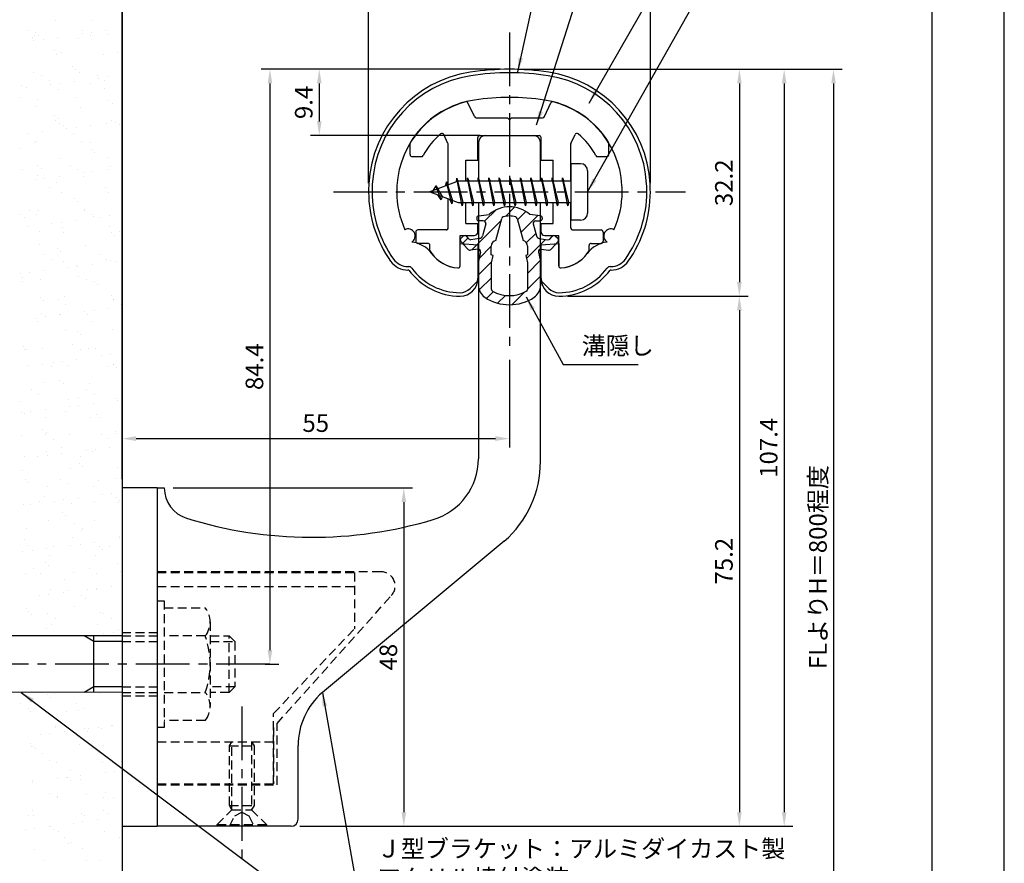
# Model space of a CAD drawing. Extents: x 0 to 210, y 0 to 297.
# Drawn here: x 70 to 210, y 114 to 234 of the extents above; entities that cross this region are included whole.
import ezdxf

# ---------------------------------------------------------------- set-up
doc = ezdxf.new("R2010")
doc.units = 0
doc.header["$LTSCALE"] = 0.4
doc.linetypes.add('CENTER2', pattern=[28.575, 19.05, -3.175, 3.175, -3.175])
doc.linetypes.add('HIDDEN2', pattern=[4.7625, 3.175, -1.5875])
doc.layers.get('0').update_dxf_attribs({"linetype": 'CONTINUOUS'})
doc.layers.get('DEFPOINTS').update_dxf_attribs({"linetype": 'CONTINUOUS'})
for name, color, linetype in [('BIS', 7, 'CONTINUOUS'), ('CENTER', 6, 'CENTER2'), ('DIMS', 1, 'CONTINUOUS'), ('GENKYO', 3, 'CONTINUOUS'), ('HATCH', 9, 'CONTINUOUS'), ('HIDDEN', 9, 'HIDDEN2'), ('MIZOKAKUSHI', 3, 'CONTINUOUS'), ('MODEL', 7, 'CONTINUOUS'), ('SHINZAI', 7, 'CONTINUOUS'), ('TITLE', 7, 'CONTINUOUS'), ('ZYUSHI', 7, 'CONTINUOUS')]:
    doc.layers.add(name, color=color, linetype=linetype)
doc.styles.add('DIMS', font='romans.shx', dxfattribs={"width": 0.75, "bigfont": 'bigfont.shx'})
doc.styles.get("Standard").update_dxf_attribs({"font": 'romans.shx', "bigfont": 'bigfont.shx'})
doc.dimstyles.new('DIMS', dxfattribs={"dimscale": 0, "dimtxt": 2.5, "dimasz": 2, "dimexe": 1.25, "dimexo": 1.25, "dimtad": 1, "dimtxsty": 'DIMS', "dimcen": 0, "dimclrt": 7, "dimazin": 3, "dimtfac": 1, "dimtmove": 0, "dimatfit": 3})
doc.dimstyles.new('DIMS2', dxfattribs={"dimscale": 2, "dimtxt": 2.5, "dimasz": 2, "dimexe": 1, "dimexo": 1, "dimtad": 1, "dimtxsty": 'DIMS', "dimcen": 0, "dimclrt": 7, "dimazin": 3, "dimtfac": 1, "dimtix": 1, "dimtmove": 0, "dimatfit": 3})

# ---------------------------------------------------------------- blocks, each defined once
blk = doc.blocks.new('*D5')
at = {"layer": 'DEFPOINTS', "color": 0}
for p in [(159.75, 238.97), (119.75, 209.38), (159.75, 209.38)]:
    blk.add_point(p, dxfattribs=at)
at = {"layer": 'DIMS', "color": 0}
for p, q in [((119.75, 210.62), (119.75, 240.22)), ((159.75, 210.62), (159.75, 240.22)), ((121.75, 238.97), (157.75, 238.97))]:
    blk.add_line(p, q, dxfattribs=at)
for points in [[(121.75, 239.31), (121.75, 238.64), (119.75, 238.97)], [(157.75, 239.31), (157.75, 238.64), (159.75, 238.97)]]:
    blk.add_solid(points, dxfattribs=at)
at = {"layer": 'DIMS', "color": 7, "insert": (139.75, 240.85), "char_height": 2.5, "attachment_point": 5, "style": 'DIMS'}
blk.add_mtext('40', dxfattribs=at)
blk = doc.blocks.new('*D6')
at = {"layer": 'DEFPOINTS', "color": 0}
for p in [(159.75, 245.97), (159.75, 209.38), (84.75, 167.37)]:
    blk.add_point(p, dxfattribs=at)
at = {"layer": 'DIMS', "color": 0}
for p, q in [((84.75, 168.62), (84.75, 247.22)), ((159.75, 210.62), (159.75, 247.22)), ((86.75, 245.97), (157.75, 245.97))]:
    blk.add_line(p, q, dxfattribs=at)
for points in [[(86.75, 246.31), (86.75, 245.64), (84.75, 245.97)], [(157.75, 246.31), (157.75, 245.64), (159.75, 245.97)]]:
    blk.add_solid(points, dxfattribs=at)
at = {"layer": 'DIMS', "color": 7, "insert": (122.25, 247.85), "char_height": 2.5, "attachment_point": 5, "style": 'DIMS'}
blk.add_mtext('75', dxfattribs=at)
blk = doc.blocks.new('*D7')
at = {"layer": 'DEFPOINTS', "color": 0}
for p in [(139.75, 226.77), (84.75, 87.5), (185.75, 87.5)]:
    blk.add_point(p, dxfattribs=at)
at = {"layer": 'DIMS', "color": 0}
for p, q in [((141, 226.77), (187, 226.77)), ((185.75, 224.77), (185.75, 87.5))]:
    blk.add_line(p, q, dxfattribs=at)
blk.add_solid([(185.42, 224.77), (186.08, 224.77), (185.75, 226.77)], dxfattribs=at)
at = {"layer": 'DIMS', "color": 7, "insert": (183.87, 156.14), "char_height": 2.5, "attachment_point": 5, "rotation": 90, "style": 'DIMS'}
blk.add_mtext('FLよりH＝800程度', dxfattribs=at)
blk = doc.blocks.new('_NONE')
at = {"color": 0, "linetype": 'BYBLOCK'}
blk.add_circle((0, 0), 0.25, dxfattribs=at)
blk = doc.blocks.new('*D8')
at = {"layer": 'DEFPOINTS', "color": 0}
for p in [(139.75, 186.78), (139.75, 174.37), (84.75, 167.37)]:
    blk.add_point(p, dxfattribs=at)
at = {"layer": 'DIMS', "color": 0}
for p, q in [((139.75, 185.53), (139.75, 173.12)), ((84.75, 168.62), (84.75, 175.62)), ((86.75, 174.37), (137.75, 174.37))]:
    blk.add_line(p, q, dxfattribs=at)
for points in [[(86.75, 174.71), (86.75, 174.04), (84.75, 174.37)], [(137.75, 174.71), (137.75, 174.04), (139.75, 174.37)]]:
    blk.add_solid(points, dxfattribs=at)
at = {"layer": 'DIMS', "color": 7, "insert": (112.25, 176.25), "char_height": 2.5, "attachment_point": 5, "style": 'DIMS'}
blk.add_mtext('55', dxfattribs=at)
blk = doc.blocks.new('*D9')
at = {"layer": 'DEFPOINTS', "color": 0}
for p in [(139.75, 226.77), (112.75, 217.38), (136.85, 217.38)]:
    blk.add_point(p, dxfattribs=at)
at = {"layer": 'DIMS', "color": 0}
for p, q in [((138.5, 226.77), (111.5, 226.77)), ((112.75, 224.77), (112.75, 219.38)), ((135.6, 217.38), (111.5, 217.38))]:
    blk.add_line(p, q, dxfattribs=at)
for points in [[(112.42, 224.77), (113.08, 224.77), (112.75, 226.77)], [(112.42, 219.38), (113.08, 219.38), (112.75, 217.38)]]:
    blk.add_solid(points, dxfattribs=at)
at = {"layer": 'DIMS', "color": 7, "insert": (110.87, 222.07), "char_height": 2.5, "attachment_point": 5, "rotation": 90, "style": 'DIMS'}
blk.add_mtext('9.4', dxfattribs=at)
blk = doc.blocks.new('*D10')
at = {"layer": 'DEFPOINTS', "color": 0}
for p in [(139.75, 226.77), (103.8, 142.38), (105.75, 142.38)]:
    blk.add_point(p, dxfattribs=at)
at = {"layer": 'DIMS', "color": 0}
for p, q in [((138.5, 226.77), (104.5, 226.77)), ((105.75, 224.77), (105.75, 144.38)), ((105.05, 142.38), (107, 142.38))]:
    blk.add_line(p, q, dxfattribs=at)
for points in [[(105.42, 224.77), (106.08, 224.77), (105.75, 226.77)], [(105.42, 144.38), (106.08, 144.38), (105.75, 142.38)]]:
    blk.add_solid(points, dxfattribs=at)
at = {"layer": 'DIMS', "color": 7, "insert": (103.87, 184.57), "char_height": 2.5, "attachment_point": 5, "rotation": 90, "style": 'DIMS'}
blk.add_mtext('84.4', dxfattribs=at)
blk = doc.blocks.new('*D11')
at = {"layer": 'DEFPOINTS', "color": 0}
for p in [(139.75, 226.77), (108.75, 119.37), (178.75, 119.37)]:
    blk.add_point(p, dxfattribs=at)
at = {"layer": 'DIMS', "color": 0}
for p, q in [((141, 226.77), (180, 226.77)), ((178.75, 224.77), (178.75, 121.37)), ((110, 119.37), (180, 119.37))]:
    blk.add_line(p, q, dxfattribs=at)
for points in [[(178.42, 224.77), (179.08, 224.77), (178.75, 226.77)], [(178.42, 121.37), (179.08, 121.37), (178.75, 119.37)]]:
    blk.add_solid(points, dxfattribs=at)
at = {"layer": 'DIMS', "color": 7, "insert": (176.87, 173.07), "char_height": 2.5, "attachment_point": 5, "rotation": 90, "style": 'DIMS'}
blk.add_mtext('107.4', dxfattribs=at)
blk = doc.blocks.new('*D12')
at = {"layer": 'DEFPOINTS', "color": 0}
for p in [(119.75, 238.97), (119.75, 209.38), (84.75, 167.37)]:
    blk.add_point(p, dxfattribs=at)
at = {"layer": 'DIMS', "color": 0}
for p, q in [((84.75, 168.62), (84.75, 240.22)), ((119.75, 210.62), (119.75, 240.22)), ((86.75, 238.97), (117.75, 238.97))]:
    blk.add_line(p, q, dxfattribs=at)
for points in [[(86.75, 239.31), (86.75, 238.64), (84.75, 238.97)], [(117.75, 239.31), (117.75, 238.64), (119.75, 238.97)]]:
    blk.add_solid(points, dxfattribs=at)
at = {"layer": 'DIMS', "color": 7, "insert": (102.25, 240.85), "char_height": 2.5, "attachment_point": 5, "style": 'DIMS'}
blk.add_mtext('35', dxfattribs=at)
blk = doc.blocks.new('*X1')
at = {"color": 0}
for p, q in [((55.35, 221.12), (55.35, 221.12)), ((60.56, 221.11), (60.56, 221.11)), ((51.27, 219.64), (51.27, 219.64)), ((59.18, 219.65), (59.18, 219.65)), ((62.46, 219.6), (62.46, 219.6)), ((52.08, 218.61), (52.08, 218.61)), ((52.23, 218.26), (52.23, 218.26)), ((52.34, 218.96), (52.34, 218.96)), ((52.46, 219.31), (52.46, 219.31)), ((52.93, 218.88), (52.93, 218.88)), ((53.56, 218.43), (53.56, 218.43)), ((55.62, 218.7), (55.62, 218.7)), ((58.57, 218.58), (58.57, 218.58)), ((59.07, 219.16), (59.07, 219.16)), ((60.25, 218.97), (60.25, 218.97)), ((60.39, 219.33), (60.39, 219.33)), ((62.77, 219.09), (62.77, 219.09)), ((55.14, 216.86), (55.14, 216.86)), ((55.51, 216.23), (55.51, 216.23)), ((56.2, 216.5), (56.2, 216.5)), ((62.16, 216.31), (62.16, 216.31)), ((64.11, 216.51), (64.11, 216.51)), ((57.66, 214.54), (57.66, 214.54)), ((58.13, 214.11), (58.13, 214.11)), ((52.24, 213.71), (52.24, 213.71)), ((53.32, 213.28), (53.32, 213.28)), ((54.39, 212.6), (54.39, 212.6)), ((58.73, 213.68), (58.73, 213.68)), ((61.23, 213.29), (61.23, 213.29)), ((61.41, 212.89), (61.41, 212.89)), ((62.3, 212.61), (62.3, 212.61)), ((62.74, 213.06), (62.74, 213.06)), ((50.5, 211.88), (50.5, 211.88)), ((51.13, 211.53), (51.13, 211.53)), ((54.58, 211.99), (54.58, 211.99)), ((55.67, 211.33), (55.67, 211.33)), ((55.9, 212.16), (55.9, 212.16)), ((57.96, 212.43), (57.96, 212.43)), ((60.34, 212.09), (60.34, 212.09)), ((62.32, 211.42), (62.32, 211.42)), ((50.34, 210.13), (50.34, 210.13)), ((52.71, 209.86), (52.71, 209.86)), ((58.25, 210.14), (58.25, 210.14)), ((62.87, 209.77), (62.87, 209.77)), ((52.4, 208.82), (52.4, 208.82)), ((58.89, 208.79), (58.89, 208.79)), ((63.34, 209.34), (63.34, 209.34)), ((55.23, 207.54), (55.23, 207.54)), ((55.37, 206.92), (55.37, 206.92)), ((55.7, 207.11), (55.7, 207.11)), ((63.28, 206.93), (63.28, 206.93)), ((55.83, 206.44), (55.83, 206.44)), ((56.44, 206.24), (56.44, 206.24)), ((56.92, 205.72), (56.92, 205.72)), ((58.24, 205.89), (58.24, 205.89)), ((60.31, 206.16), (60.31, 206.16)), ((62.48, 206.52), (62.48, 206.52)), ((63.76, 206.62), (63.76, 206.62)), ((64.35, 206.25), (64.35, 206.25)), ((51.4, 204.99), (51.4, 204.99)), ((53.47, 205.26), (53.47, 205.26)), ((57.91, 205.09), (57.91, 205.09)), ((50.28, 202.86), (50.28, 202.86)), ((52.39, 203.76), (52.39, 203.76)), ((52.56, 203.92), (52.56, 203.92)), ((59.05, 203.89), (59.05, 203.89)), ((60.3, 203.78), (60.3, 203.78)), ((60.44, 202.77), (60.44, 202.77)), ((55.99, 201.54), (55.99, 201.54)), ((60.91, 202.34), (60.91, 202.34)), ((62.64, 201.63), (62.64, 201.63)), ((52.81, 200.54), (52.81, 200.54)), ((53.27, 200.11), (53.27, 200.11)), ((57.42, 200.56), (57.42, 200.56)), ((62.65, 199.9), (62.65, 199.9)), ((63.12, 200.32), (63.12, 200.32)), ((50.59, 199.86), (50.59, 199.86)), ((52.42, 198.55), (52.42, 198.55)), ((52.72, 199.03), (52.72, 199.03)), ((53.74, 198.72), (53.74, 198.72)), ((55.81, 199), (55.81, 199)), ((58.49, 199.88), (58.49, 199.88)), ((59.21, 199), (59.21, 199)), ((59.26, 199.45), (59.26, 199.45)), ((60.58, 199.62), (60.58, 199.62)), ((54.44, 197.4), (54.44, 197.4)), ((55.48, 198.09), (55.48, 198.09)), ((62.35, 197.42), (62.35, 197.42)), ((56.15, 196.65), (56.15, 196.65)), ((58.01, 195.77), (58.01, 195.77)), ((62.8, 196.73), (62.8, 196.73)), ((58.48, 195.34), (58.48, 195.34)), ((50.38, 193.54), (50.38, 193.54)), ((50.84, 193.11), (50.84, 193.11)), ((51.57, 194.18), (51.57, 194.18)), ((52.64, 193.5), (52.64, 193.5)), ((52.88, 194.14), (52.88, 194.14)), ((59.37, 194.11), (59.37, 194.11)), ((59.48, 194.2), (59.48, 194.2)), ((60.55, 193.51), (60.55, 193.51)), ((60.69, 193.32), (60.69, 193.32)), ((61.6, 193.18), (61.6, 193.18)), ((62.92, 193.36), (62.92, 193.36)), ((51.31, 191.83), (51.31, 191.83)), ((54.76, 192.28), (54.76, 192.28)), ((56.09, 192.46), (56.09, 192.46)), ((56.31, 191.75), (56.31, 191.75)), ((58.15, 192.73), (58.15, 192.73)), ((62.96, 191.84), (62.96, 191.84)), ((53.05, 191.09), (53.05, 191.09)), ((56.49, 191.04), (56.49, 191.04)), ((63.22, 191), (63.22, 191)), ((63.69, 190.57), (63.69, 190.57)), ((64.4, 191.06), (64.4, 191.06)), ((53.04, 189.24), (53.04, 189.24)), ((55.58, 188.77), (55.58, 188.77)), ((59.53, 189.21), (59.53, 189.21)), ((53.62, 187.82), (53.62, 187.82)), ((56.05, 188.34), (56.05, 188.34)), ((61.53, 187.84), (61.53, 187.84)), ((54.69, 187.14), (54.69, 187.14)), ((56.47, 186.86), (56.47, 186.86)), ((57.11, 186.01), (57.11, 186.01)), ((58.26, 186.32), (58.26, 186.32)), ((58.43, 186.19), (58.43, 186.19)), ((60.49, 186.46), (60.49, 186.46)), ((62.6, 187.15), (62.6, 187.15)), ((63.12, 186.95), (63.12, 186.95)), ((63.94, 186.91), (63.94, 186.91)), ((50.27, 185.11), (50.27, 185.11)), ((50.63, 184.67), (50.63, 184.67)), ((51.59, 185.29), (51.59, 185.29)), ((53.66, 185.56), (53.66, 185.56)), ((58.54, 184.68), (58.54, 184.68)), ((50.62, 184.09), (50.62, 184.09)), ((53.2, 184.35), (53.2, 184.35)), ((59.69, 184.32), (59.69, 184.32)), ((60.79, 184), (60.79, 184)), ((61.26, 183.57), (61.26, 183.57)), ((53.15, 181.77), (53.15, 181.77)), ((56.63, 181.97), (56.63, 181.97)), ((63.28, 182.05), (63.28, 182.05)), ((53.62, 181.34), (53.62, 181.34)), ((55.67, 181.46), (55.67, 181.46)), ((56.74, 180.78), (56.74, 180.78)), ((63.47, 181.55), (63.47, 181.55)), ((63.58, 181.48), (63.58, 181.48)), ((64.65, 180.79), (64.65, 180.79)), ((53.36, 179.45), (53.36, 179.45)), ((53.93, 179.02), (53.93, 179.02)), ((55.83, 179.32), (55.83, 179.32)), ((56, 179.29), (56, 179.29)), ((59.45, 179.75), (59.45, 179.75)), ((59.85, 179.42), (59.85, 179.42)), ((60.77, 179.92), (60.77, 179.92)), ((62.84, 180.19), (62.84, 180.19)), ((52.61, 178.85), (52.61, 178.85)), ((52.69, 178.31), (52.69, 178.31)), ((60.6, 178.32), (60.6, 178.32)), ((56.79, 177.07), (56.79, 177.07)), ((58.36, 177), (58.36, 177)), ((58.83, 176.57), (58.83, 176.57)), ((63.44, 177.16), (63.44, 177.16)), ((50.72, 174.77), (50.72, 174.77)), ((57.72, 175.1), (57.72, 175.1)), ((50.88, 174.4), (50.88, 174.4)), ((51.19, 174.34), (51.19, 174.34)), ((53.52, 174.56), (53.52, 174.56)), ((58.79, 174.42), (58.79, 174.42)), ((60.01, 174.53), (60.01, 174.53)), ((61.04, 174.55), (61.04, 174.55)), ((61.79, 173.48), (61.79, 173.48)), ((63.11, 173.65), (63.11, 173.65)), ((51.5, 172.12), (51.5, 172.12)), ((53.4, 172.32), (53.4, 172.32)), ((54.74, 171.95), (54.74, 171.95)), ((54.95, 172.58), (54.95, 172.58)), ((56.28, 172.75), (56.28, 172.75)), ((56.95, 172.18), (56.95, 172.18)), ((58.34, 173.02), (58.34, 173.02)), ((62.65, 171.96), (62.65, 171.96)), ((63.56, 172.23), (63.56, 172.23)), ((63.6, 172.26), (63.6, 172.26)), ((64.03, 171.8), (64.03, 171.8)), ((53.68, 169.67), (53.68, 169.67)), ((55.93, 170), (55.93, 170)), ((56.4, 169.57), (56.4, 169.57)), ((60.17, 169.63), (60.17, 169.63)), ((51.86, 168.73), (51.86, 168.73)), ((52.93, 168.04), (52.93, 168.04)), ((59.77, 168.74), (59.77, 168.74)), ((60.84, 168.06), (60.84, 168.06)), ((50.25, 167.04), (50.25, 167.04)), ((57.11, 167.28), (57.11, 167.28)), ((58.61, 167.55), (58.61, 167.55)), ((58.62, 166.48), (58.62, 166.48)), ((60.68, 166.76), (60.68, 166.76)), ((63.76, 167.37), (63.76, 167.37)), ((64.13, 167.21), (64.13, 167.21)), ((50.46, 165.41), (50.46, 165.41)), ((50.97, 165.32), (50.97, 165.32)), ((51.78, 165.58), (51.78, 165.58)), ((53.84, 165.86), (53.84, 165.86)), ((56.79, 165.59), (56.79, 165.59)), ((57.29, 166.31), (57.29, 166.31)), ((61.14, 165.23), (61.14, 165.23)), ((64.7, 165.6), (64.7, 165.6)), ((53.84, 164.77), (53.84, 164.77)), ((60.33, 164.74), (60.33, 164.74)), ((61.6, 164.8), (61.6, 164.8)), ((53.5, 163), (53.5, 163)), ((53.91, 162.37), (53.91, 162.37)), ((53.97, 162.57), (53.97, 162.57)), ((57.27, 162.39), (57.27, 162.39)), ((61.82, 162.38), (61.82, 162.38)), ((63.81, 162.78), (63.81, 162.78)), ((63.92, 162.47), (63.92, 162.47)), ((50.41, 162.14), (50.41, 162.14)), ((54.98, 161.68), (54.98, 161.68)), ((62.89, 161.7), (62.89, 161.7)), ((54, 159.88), (54, 159.88)), ((56.18, 160.55), (56.18, 160.55)), ((56.19, 159.59), (56.19, 159.59)), ((59.64, 160.04), (59.64, 160.04)), ((60.49, 159.85), (60.49, 159.85)), ((60.96, 160.22), (60.96, 160.22)), ((63.02, 160.49), (63.02, 160.49)), ((50.93, 159.21), (50.93, 159.21)), ((52.8, 159.14), (52.8, 159.14)), ((54.12, 159.32), (54.12, 159.32)), ((58.71, 158.23), (58.71, 158.23)), ((58.84, 159.23), (58.84, 159.23)), ((50.57, 157.25), (50.57, 157.25)), ((57.43, 157.5), (57.43, 157.5)), ((59.17, 157.8), (59.17, 157.8)), ((64.08, 157.58), (64.08, 157.58)), ((51.07, 156), (51.07, 156)), ((51.54, 155.57), (51.54, 155.57)), ((55.96, 156.01), (55.96, 156.01)), ((57.03, 155.32), (57.03, 155.32)), ((61.38, 155.78), (61.38, 155.78)), ((63.87, 156.02), (63.87, 156.02)), ((54.16, 154.98), (54.16, 154.98)), ((60.65, 154.95), (60.65, 154.95)), ((61.98, 153.77), (61.98, 153.77)), ((63.3, 153.95), (63.3, 153.95)), ((51.69, 152.42), (51.69, 152.42)), ((52.98, 152.85), (52.98, 152.85)), ((53.75, 153.55), (53.75, 153.55)), ((55.14, 152.87), (55.14, 152.87)), ((56.46, 153.05), (56.46, 153.05)), ((57.59, 152.6), (57.59, 152.6)), ((58.53, 153.32), (58.53, 153.32)), ((60.89, 152.87), (60.89, 152.87)), ((63.91, 153.46), (63.91, 153.46)), ((64.24, 152.69), (64.24, 152.69)), ((64.38, 153.03), (64.38, 153.03)), ((50.73, 152.35), (50.73, 152.35)), ((56.28, 151.23), (56.28, 151.23)), ((54.32, 150.09), (54.32, 150.09)), ((56.74, 150.8), (56.74, 150.8)), ((58.02, 149.65), (58.02, 149.65)), ((60.81, 150.06), (60.81, 150.06)), ((51.18, 148.95), (51.18, 148.95)), ((58.95, 148.78), (58.95, 148.78)), ((59.09, 148.96), (59.09, 148.96)), ((50.89, 147.46), (50.89, 147.46)), ((57.75, 147.71), (57.75, 147.71)), ((58.81, 146.78), (58.81, 146.78)), ((60.87, 147.05), (60.87, 147.05)), ((64.32, 147.51), (64.32, 147.51)), ((64.4, 147.79), (64.4, 147.79)), ((50.65, 145.71), (50.65, 145.71)), ((51.32, 146.55), (51.32, 146.55)), ((51.97, 145.88), (51.97, 145.88)), ((54.03, 146.15), (54.03, 146.15)), ((55.03, 146.49), (55.03, 146.49)), ((57.48, 146.61), (57.48, 146.61)), ((61.48, 146.46), (61.48, 146.46)), ((61.95, 146.03), (61.95, 146.03)), ((62.94, 146.51), (62.94, 146.51)), ((53.85, 144.23), (53.85, 144.23)), ((54.48, 145.19), (54.48, 145.19)), ((60.97, 145.16), (60.97, 145.16)), ((64.16, 144.01), (64.16, 144.01)), ((52.16, 143.27), (52.16, 143.27)), ((53.23, 142.59), (53.23, 142.59)), ((54.31, 143.8), (54.31, 143.8)), ((57.91, 142.81), (57.91, 142.81)), ((60.07, 143.29), (60.07, 143.29)), ((61.14, 142.6), (61.14, 142.6)), ((64.56, 142.9), (64.56, 142.9)), ((51.05, 142.57), (51.05, 142.57)), ((56.52, 141.78), (56.52, 141.78)), ((54.64, 140.3), (54.64, 140.3)), ((56.38, 139.88), (56.38, 139.88)), ((57.08, 140.13), (57.08, 140.13)), ((59.83, 140.34), (59.83, 140.34)), ((61.13, 140.27), (61.13, 140.27)), ((61.15, 140.51), (61.15, 140.51)), ((63.21, 140.78), (63.21, 140.78)), ((52.99, 139.44), (52.99, 139.44)), ((54.31, 139.61), (54.31, 139.61)), ((59.05, 139.46), (59.05, 139.46)), ((59.52, 139.03), (59.52, 139.03)), ((51.21, 137.67), (51.21, 137.67)), ((51.42, 137.23), (51.42, 137.23)), ((58.07, 137.92), (58.07, 137.92)), ((61.73, 137.01), (61.73, 137.01)), ((64.72, 138), (64.72, 138)), ((51.89, 136.8), (51.89, 136.8)), ((54.21, 136.91), (54.21, 136.91)), ((55.28, 136.23), (55.28, 136.23)), ((62.12, 136.92), (62.12, 136.92)), ((63.19, 136.24), (63.19, 136.24)), ((54.09, 134.78), (54.09, 134.78)), ((54.8, 135.41), (54.8, 135.41)), ((61.29, 135.38), (61.29, 135.38)), ((63.49, 134.24), (63.49, 134.24)), ((64.26, 134.69), (64.26, 134.69)), ((64.73, 134.26), (64.73, 134.26)), ((51.22, 133.76), (51.22, 133.76)), ((59.13, 133.77), (59.13, 133.77)), ((62.17, 134.07), (62.17, 134.07)), ((54.19, 125.46), (54.19, 125.46)), ((54.66, 125.03), (54.66, 125.03)), ((55.12, 125.62), (55.12, 125.62)), ((61.61, 125.59), (61.61, 125.59)), ((64.51, 125.24), (64.51, 125.24)), ((50.4, 124.18), (50.4, 124.18)), ((51.47, 123.49), (51.47, 123.49)), ((56.87, 123.01), (56.87, 123.01)), ((58.31, 124.19), (58.31, 124.19)), ((58.55, 123.24), (58.55, 123.24)), ((59.38, 123.51), (59.38, 123.51)), ((51.69, 122.99), (51.69, 122.99)), ((55.28, 120.72), (55.28, 120.72)), ((55.33, 121.04), (55.33, 121.04)), ((59.4, 120.69), (59.4, 120.69)), ((59.87, 120.26), (59.87, 120.26)), ((60.01, 120.63), (60.01, 120.63)), ((61.34, 120.81), (61.34, 120.81)), ((61.77, 120.69), (61.77, 120.69)), ((63.24, 121.05), (63.24, 121.05)), ((63.4, 121.08), (63.4, 121.08)), ((53.18, 119.73), (53.18, 119.73)), ((54.5, 119.91), (54.5, 119.91)), ((56.56, 120.18), (56.56, 120.18)), ((51.76, 118.46), (51.76, 118.46)), ((51.85, 118.1), (51.85, 118.1)), ((52.23, 118.03), (52.23, 118.03)), ((52.45, 117.81), (52.45, 117.81)), ((58.71, 118.34), (58.71, 118.34)), ((60.36, 117.83), (60.36, 117.83)), ((62.08, 118.24), (62.08, 118.24)), ((53.52, 117.13), (53.52, 117.13)), ((61.43, 117.15), (61.43, 117.15)), ((54.44, 116.01), (54.44, 116.01)), ((55.44, 115.83), (55.44, 115.83)), ((57.38, 114.68), (57.38, 114.68)), ((61.93, 115.8), (61.93, 115.8)), ((64.61, 115.92), (64.61, 115.92)), ((55.52, 113.46), (55.52, 113.46)), ((56.84, 113.64), (56.84, 113.64)), ((56.97, 113.69), (56.97, 113.69)), ((57.44, 113.26), (57.44, 113.26)), ((58.87, 113.45), (58.87, 113.45)), ((58.91, 113.91), (58.91, 113.91)), ((62.36, 114.36), (62.36, 114.36)), ((63.68, 114.54), (63.68, 114.54)), ((52.01, 113.2), (52.01, 113.2)), ((52.07, 113.01), (52.07, 113.01)), ((54.5, 111.45), (54.5, 111.45)), ((55.57, 110.77), (55.57, 110.77)), ((55.6, 110.94), (55.6, 110.94)), ((59.65, 111.24), (59.65, 111.24)), ((62.09, 110.9), (62.09, 110.9)), ((62.41, 111.47), (62.41, 111.47)), ((63.48, 110.79), (63.48, 110.79)), ((51.52, 108.3), (51.52, 108.3)), ((52.01, 109.01), (52.01, 109.01)), ((52.17, 108.31), (52.17, 108.31)), ((59.03, 108.55), (59.03, 108.55)), ((59.43, 108.32), (59.43, 108.32)), ((61.25, 107.64), (61.25, 107.64)), ((62.18, 108.92), (62.18, 108.92)), ((62.64, 108.49), (62.64, 108.49)), ((64.7, 108.1), (64.7, 108.1)), ((51.02, 106.3), (51.02, 106.3)), ((52.35, 106.47), (52.35, 106.47)), ((54.41, 106.74), (54.41, 106.74)), ((54.54, 106.69), (54.54, 106.69)), ((55.01, 106.26), (55.01, 106.26)), ((57.86, 107.2), (57.86, 107.2)), ((59.18, 107.37), (59.18, 107.37)), ((55.76, 106.04), (55.76, 106.04)), ((56.55, 105.09), (56.55, 105.09)), ((62.25, 106.01), (62.25, 106.01)), ((64.46, 105.11), (64.46, 105.11)), ((57.22, 104.24), (57.22, 104.24)), ((57.63, 104.41), (57.63, 104.41)), ((59.19, 103.66), (59.19, 103.66)), ((52.33, 103.41), (52.33, 103.41)), ((53.57, 101.94), (53.57, 101.94)), ((59.75, 101.92), (59.75, 101.92)), ((61.48, 101.95), (61.48, 101.95))]:
    blk.add_line(p, q, dxfattribs=at)
blk = doc.blocks.new('*D4')
at = {"layer": 'DEFPOINTS', "color": 0}
for p in [(90.75, 167.37), (108.75, 119.37), (124.75, 119.37)]:
    blk.add_point(p, dxfattribs=at)
at = {"layer": 'DIMS', "color": 0}
for p, q in [((92, 167.37), (126, 167.37)), ((124.75, 165.37), (124.75, 121.37)), ((110, 119.37), (126, 119.37))]:
    blk.add_line(p, q, dxfattribs=at)
for points in [[(124.42, 165.37), (125.08, 165.37), (124.75, 167.37)], [(124.42, 121.37), (125.08, 121.37), (124.75, 119.37)]]:
    blk.add_solid(points, dxfattribs=at)
at = {"layer": 'DIMS', "color": 7, "insert": (122.88, 143.37), "char_height": 2.5, "attachment_point": 5, "rotation": 90, "style": 'DIMS'}
blk.add_mtext('48', dxfattribs=at)
blk = doc.blocks.new('*D2')
at = {"layer": 'DEFPOINTS', "color": 0}
for p in [(146.75, 194.58), (108.75, 119.37), (172.39, 119.37)]:
    blk.add_point(p, dxfattribs=at)
at = {"layer": 'DIMS', "color": 0}
for p, q in [((148, 194.58), (173.64, 194.58)), ((172.39, 192.58), (172.39, 121.37)), ((110, 119.37), (173.64, 119.37))]:
    blk.add_line(p, q, dxfattribs=at)
for points in [[(172.06, 192.58), (172.72, 192.58), (172.39, 194.58)], [(172.06, 121.37), (172.72, 121.37), (172.39, 119.37)]]:
    blk.add_solid(points, dxfattribs=at)
at = {"layer": 'DIMS', "color": 7, "insert": (170.52, 156.98), "char_height": 2.5, "attachment_point": 5, "rotation": 90, "style": 'DIMS'}
blk.add_mtext('75.2', dxfattribs=at)
blk = doc.blocks.new('*D3')
at = {"layer": 'DEFPOINTS', "color": 0}
for p in [(139.75, 226.77), (146.75, 194.58), (172.39, 194.58)]:
    blk.add_point(p, dxfattribs=at)
at = {"layer": 'DIMS', "color": 0}
for p, q in [((141, 226.77), (173.64, 226.77)), ((172.39, 224.77), (172.39, 196.58)), ((148, 194.58), (173.64, 194.58))]:
    blk.add_line(p, q, dxfattribs=at)
for points in [[(172.06, 224.77), (172.72, 224.77), (172.39, 226.77)], [(172.06, 196.58), (172.72, 196.58), (172.39, 194.58)]]:
    blk.add_solid(points, dxfattribs=at)
at = {"layer": 'DIMS', "color": 7, "insert": (170.52, 210.67), "char_height": 2.5, "attachment_point": 5, "rotation": 90, "style": 'DIMS'}
blk.add_mtext('32.2', dxfattribs=at)

msp = doc.modelspace()

# ---------------------------------------------------------------- hatches: boundary and pattern name
at = {"layer": 'HATCH'}
h = msp.add_hatch(dxfattribs=at)
h.set_pattern_fill('ANSI31', color=256, scale=0.5, style=0)
h.set_pattern_definition([(45, (49.8264, 80.6435), (-1.122532, 1.122532), [])])
h.paths.add_polyline_path([(143.127, 204.825, -0.4925144), (143.465, 205.265), (144.1, 205.265, 0.4733507), (144.394, 205.624, 0.4333183), (144.14, 205.98), (142.63, 206.182, 0.3746847), (136.87, 206.182), (135.36, 205.98, 0.4333183), (135.106, 205.624, 0.4733507), (135.4, 205.265), (136.035, 205.265, -0.4925144), (136.373, 204.825), (135.921, 203.126, -0.3005049), (135.51, 202.76), (134.28, 202.583, -0.2557485), (134.011, 202.683), (133.69, 203.054, 0.4142136), (133.197, 203.09), (132.894, 202.828, 0.4142136), (132.858, 202.335), (133.772, 201.277, 0.2557485), (134.222, 201.109), (135.241, 201.256, -0.522763), (135.634, 200.836), (135.35, 199.522), (135.35, 196.09, 0.2502717), (136.238, 194.428, 0.3037891), (143.262, 194.428, 0.2502717), (144.15, 196.09), (144.15, 199.522), (143.866, 200.836, -0.522763), (144.259, 201.256), (145.278, 201.109, 0.2557485), (145.728, 201.277), (146.642, 202.335, 0.4142136), (146.606, 202.828), (146.303, 203.09, 0.4142136), (145.81, 203.054), (145.489, 202.683, -0.2557485), (145.22, 202.583), (143.99, 202.76, -0.3005049), (143.579, 203.126)])
h.paths.add_polyline_path([(141.681, 202.48, -0.3583171), (142.325, 201.697), (142.325, 200.441), (142.079, 200.349), (142.3, 199.325), (142.3, 195.534, -0.2733859), (142.145, 195.271, -0.2571196), (137.355, 195.271, -0.2733859), (137.2, 195.534), (137.2, 199.325), (137.421, 200.349), (137.175, 200.441), (137.175, 201.697, -0.3583171), (137.819, 202.48), (138.653, 205.618, -0.2598174), (138.856, 205.828, -0.1481897), (140.644, 205.828, -0.2598261), (140.847, 205.618)], flags=16)

# ---------------------------------------------------------------- linework, layer by layer
at = {"layer": 'BIS'}
for p, q in [((148.45, 213.375), (148.45, 205.375)), ((149.85, 213.375), (148.45, 213.375)), ((132.274, 211.343), (132.16, 210.766)), ((133.05, 207.375), (132.274, 211.343)), ((132.274, 211.343), (133.144, 207.875)), ((132.3, 211.212), (132.438, 210.875)), ((133.8, 211.375), (133.706, 210.875)), ((134.55, 207.375), (133.8, 211.375)), ((133.8, 211.375), (134.644, 207.875)), ((133.8, 211.375), (133.988, 210.875)), ((135.3, 211.375), (135.206, 210.875)), ((136.05, 207.375), (135.3, 211.375)), ((135.3, 211.375), (135.488, 210.875)), ((135.3, 211.375), (136.144, 207.875)), ((136.8, 211.375), (136.706, 210.875)), ((137.55, 207.375), (136.8, 211.375)), ((136.8, 211.375), (136.988, 210.875)), ((136.8, 211.375), (137.644, 207.875)), ((138.3, 211.375), (138.206, 210.875)), ((138.3, 211.375), (138.488, 210.875)), ((138.3, 211.375), (139.144, 207.875)), ((139.05, 207.375), (138.3, 211.375)), ((139.8, 211.375), (139.706, 210.875)), ((140.55, 207.375), (139.8, 211.375)), ((139.8, 211.375), (139.988, 210.875)), ((139.8, 211.375), (140.644, 207.875)), ((141.3, 211.375), (141.206, 210.875)), ((142.05, 207.375), (141.3, 211.375)), ((141.3, 211.375), (141.488, 210.875)), ((141.3, 211.375), (142.144, 207.875)), ((142.8, 211.375), (142.706, 210.875)), ((143.55, 207.375), (142.8, 211.375)), ((142.8, 211.375), (142.988, 210.875)), ((142.8, 211.375), (143.644, 207.875)), ((144.3, 211.375), (144.206, 210.875)), ((145.05, 207.375), (144.3, 211.375)), ((144.3, 211.375), (144.488, 210.875)), ((144.3, 211.375), (145.144, 207.875)), ((145.8, 211.375), (145.706, 210.875)), ((145.8, 211.375), (146.644, 207.875)), ((146.55, 207.375), (145.8, 211.375)), ((145.8, 211.375), (145.988, 210.875)), ((147.3, 211.375), (147.206, 210.875)), ((148.05, 207.375), (147.3, 211.375)), ((147.3, 211.375), (147.488, 210.875)), ((147.3, 211.375), (148.144, 207.875)), ((150.85, 212.375), (150.85, 206.375)), ((132.45, 210.875), (128.45, 209.375)), ((129.3, 210.228), (128.875, 209.534)), ((129.3, 210.228), (129.653, 209.826)), ((130.05, 208.241), (129.3, 210.228)), ((129.3, 210.228), (130.191, 208.722)), ((130.8, 210.79), (130.623, 210.19)), ((131.55, 207.678), (130.8, 210.79)), ((130.8, 210.79), (131.036, 210.345)), ((130.8, 210.79), (131.648, 208.176)), ((148.45, 210.875), (132.45, 210.875)), ((128.45, 209.375), (132.45, 207.875)), ((130.05, 208.241), (129.58, 208.951)), ((130.191, 208.722), (130.05, 208.241)), ((131.267, 208.319), (131.55, 207.678)), ((131.648, 208.176), (131.55, 207.678)), ((132.45, 207.875), (148.45, 207.875)), ((132.863, 207.875), (133.05, 207.375)), ((133.144, 207.875), (133.05, 207.375)), ((134.363, 207.875), (134.55, 207.375)), ((134.644, 207.875), (134.55, 207.375)), ((135.863, 207.875), (136.05, 207.375)), ((136.144, 207.875), (136.05, 207.375)), ((137.363, 207.875), (137.55, 207.375)), ((137.644, 207.875), (137.55, 207.375)), ((138.863, 207.875), (139.05, 207.375)), ((139.144, 207.875), (139.05, 207.375)), ((140.363, 207.875), (140.55, 207.375)), ((140.644, 207.875), (140.55, 207.375)), ((141.863, 207.875), (142.05, 207.375)), ((142.144, 207.875), (142.05, 207.375)), ((143.363, 207.875), (143.55, 207.375)), ((143.644, 207.875), (143.55, 207.375)), ((144.863, 207.875), (145.05, 207.375)), ((145.144, 207.875), (145.05, 207.375)), ((146.363, 207.875), (146.55, 207.375)), ((146.644, 207.875), (146.55, 207.375)), ((147.863, 207.875), (148.05, 207.375)), ((148.144, 207.875), (148.05, 207.375)), ((149.85, 205.375), (148.45, 205.375)), ((84.75, 146.375), (55.1, 146.383)), ((80.75, 145.575), (79.364, 146.375)), ((80.75, 138.375), (80.75, 146.375)), ((84.75, 145.575), (80.75, 145.575)), ((84.75, 138.375), (55.1, 138.383)), ((80.75, 139.175), (79.364, 138.375)), ((84.75, 139.175), (80.75, 139.175))]:
    msp.add_line(p, q, dxfattribs=at)
for centre, start, end in [((149.85, 212.375), 0, 90), ((149.85, 206.375), 270, 0)]:
    msp.add_arc(centre, 1, start, end, dxfattribs=at)
at = {"layer": 'CENTER'}
for p, q in [((139.75, 231.975), (139.75, 186.775)), ((114.75, 209.375), (164.75, 209.375)), ((105.75, 142.376), (35.75, 142.384)), ((101.75, 136.375), (101.75, 114.375))]:
    msp.add_line(p, q, dxfattribs=at)
at = {"layer": 'DEFPOINTS'}
msp.add_lwpolyline([(0, 0), (210, 0), (210, 297), (0, 297)], close=True, dxfattribs=at)
at = {"layer": 'GENKYO'}
for p, q in [((84.75, 264.375), (84.75, 146.375)), ((84.75, 138.375), (84.75, 87.5))]:
    msp.add_line(p, q, dxfattribs=at)
at = {"layer": 'HIDDEN'}
for p, q in [((121.518, 155.475), (89.75, 155.475)), ((89.75, 155.375), (117.75, 155.375)), ((117.75, 155.375), (117.75, 147.375)), ((89.75, 153.375), (117.75, 153.375)), ((89.75, 151.375), (90.75, 151.375)), ((90.75, 151.375), (90.75, 133.375)), ((106.75, 133.947), (122.962, 152.091)), ((90.75, 150.375), (96.564, 150.375)), ((97.25, 148.375), (97.25, 136.375)), ((84.75, 146.875), (89.75, 146.875)), ((106.25, 135.375), (117.75, 147.375)), ((84.75, 146.375), (89.75, 146.375)), ((84.75, 145.575), (89.75, 145.575)), ((96.564, 146.375), (90.75, 146.375)), ((97.25, 146.375), (99.95, 146.375)), ((97.25, 145.575), (100.75, 145.575)), ((99.95, 138.375), (99.95, 146.375)), ((99.95, 146.375), (100.75, 145.575)), ((100.75, 145.575), (100.75, 139.175)), ((84.75, 139.175), (89.75, 139.175)), ((100.75, 139.175), (97.25, 139.175)), ((100.75, 139.175), (99.95, 138.375)), ((84.75, 138.375), (89.75, 138.375)), ((84.75, 137.875), (89.75, 137.875)), ((90.75, 138.375), (96.564, 138.375)), ((99.95, 138.375), (97.25, 138.375)), ((96.564, 134.375), (90.75, 134.375)), ((106.25, 125.375), (106.25, 135.375)), ((90.75, 133.375), (89.75, 133.375)), ((106.25, 133.375), (106.25, 125.375)), ((106.75, 125.275), (106.75, 133.947)), ((89.75, 131.375), (106.25, 131.375)), ((100, 130.769), (100.35, 131.375)), ((100, 122.331), (100, 130.769)), ((100, 130.769), (103.5, 130.769)), ((100.35, 121.725), (100.35, 131.375)), ((103.15, 131.375), (103.15, 121.725)), ((103.15, 131.375), (103.5, 130.769)), ((103.5, 130.769), (103.5, 122.331)), ((89.75, 125.375), (106.25, 125.375)), ((89.75, 125.375), (106.25, 125.375)), ((89.75, 125.275), (106.75, 125.275)), ((98.25, 119.625), (100.35, 121.725)), ((100, 122.331), (103.5, 122.331)), ((100.35, 121.725), (100, 122.331)), ((100.35, 121.725), (103.15, 121.725)), ((103.5, 122.331), (103.15, 121.725)), ((103.15, 121.725), (105.25, 119.625)), ((100, 119.375), (100.75, 120.875)), ((100.75, 120.875), (101.75, 121.375)), ((101.75, 121.375), (102.75, 120.875)), ((102.75, 120.875), (103.5, 119.375)), ((98.25, 119.625), (105.25, 119.625)), ((98.25, 119.375), (98.25, 119.625)), ((105.25, 119.625), (105.25, 119.375))]:
    msp.add_line(p, q, dxfattribs=at)
for centre, radius, start, end in [((121.518, 153.475), 2, 316.21888, 90), ((93.993, 148.375), 3.257, 322.12112, 37.87888), ((85.25, 142.375), 12, 340.52878, 19.47122), ((93.993, 136.375), 3.257, 322.12112, 37.87888)]:
    msp.add_arc(centre, radius, start, end, dxfattribs=at)
at = {"layer": 'MIZOKAKUSHI'}
for p, q in [((135.1, 205.683), (135.1, 205.565)), ((135.36, 205.98), (136.87, 206.182)), ((137.819, 202.48), (138.653, 205.618)), ((140.847, 205.618), (141.681, 202.48)), ((144.14, 205.98), (142.63, 206.182)), ((144.4, 205.683), (144.4, 205.565)), ((136.035, 205.265), (135.4, 205.265)), ((136.373, 204.825), (135.921, 203.126)), ((143.127, 204.825), (143.579, 203.126)), ((143.465, 205.265), (144.1, 205.265)), ((133.197, 203.09), (132.894, 202.828)), ((134.011, 202.683), (133.69, 203.054)), ((135.51, 202.76), (134.28, 202.583)), ((143.99, 202.76), (145.22, 202.583)), ((145.489, 202.683), (145.81, 203.054)), ((146.303, 203.09), (146.606, 202.828)), ((133.772, 201.277), (132.858, 202.335)), ((137.175, 200.441), (137.175, 201.697)), ((142.325, 201.697), (142.325, 200.441)), ((145.728, 201.277), (146.642, 202.335)), ((135.241, 201.256), (134.222, 201.109)), ((135.634, 200.836), (135.35, 199.522)), ((137.421, 200.349), (137.175, 200.441)), ((137.2, 199.325), (137.421, 200.349)), ((142.325, 200.441), (142.079, 200.349)), ((142.079, 200.349), (142.3, 199.325)), ((143.866, 200.836), (144.15, 199.522)), ((144.259, 201.256), (145.278, 201.109)), ((135.35, 199.522), (135.35, 196.09)), ((137.2, 195.534), (137.2, 199.325)), ((142.3, 199.325), (142.3, 195.534)), ((144.15, 199.522), (144.15, 196.09))]:
    msp.add_line(p, q, dxfattribs=at)
for centre, radius, start, end in [((139.75, 202.878), 4.383, 48.91959, 131.08041), ((135.4, 205.683), 0.3, 97.61041, 180), ((135.4, 205.565), 0.3, 180, 270), ((138.943, 205.541), 0.3, 106.85869, 165.11637), ((139.75, 202.878), 3.083, 73.14131, 106.85869), ((140.557, 205.541), 0.3, 14.88363, 73.14131), ((144.1, 205.565), 0.3, 270, 360), ((144.1, 205.683), 0.3, 0, 82.38959), ((136.035, 204.915), 0.35, 345.11637, 90), ((143.465, 204.915), 0.35, 90, 194.88363), ((133.123, 202.563), 0.35, 130.83, 220.83), ((133.426, 202.825), 0.35, 40.83, 130.83), ((134.238, 202.879), 0.3, 220.83, 278.21324), ((135.438, 203.255), 0.5, 278.21324, 345.11637), ((144.062, 203.255), 0.5, 194.88363, 261.78676), ((145.262, 202.879), 0.3, 261.78676, 319.17), ((146.074, 202.825), 0.35, 49.17, 139.17), ((146.377, 202.563), 0.35, 319.17, 49.17), ((137.973, 201.697), 0.798, 101.14613, 180), ((141.527, 201.697), 0.798, 0, 78.85387), ((134.15, 201.604), 0.5, 220.83, 278.21324), ((135.291, 200.91), 0.35, 347.81762, 98.21324), ((144.209, 200.91), 0.35, 81.78676, 192.18238), ((145.35, 201.604), 0.5, 261.78676, 319.17), ((137.35, 196.09), 2, 180, 236.20358), ((142.15, 196.09), 2, 303.79642, 0), ((139.75, 199.675), 6.315, 236.20358, 303.79642), ((137.5, 195.534), 0.3, 180, 241.16095), ((139.75, 199.62), 4.965, 241.16095, 298.83905), ((142, 195.534), 0.3, 298.83905, 360)]:
    msp.add_arc(centre, radius, start, end, dxfattribs=at)
at = {"layer": 'MODEL'}
for p, q in [((136.35, 217.375), (143.15, 217.375)), ((135.35, 216.375), (135.35, 210.875)), ((144.15, 210.875), (144.15, 216.375)), ((135.35, 207.875), (135.35, 171.519)), ((144.15, 171.123), (144.15, 207.875)), ((84.75, 167.375), (84.75, 119.375)), ((89.75, 167.375), (84.75, 167.375)), ((89.75, 167.375), (89.75, 119.375)), ((89.75, 167.375), (90.75, 167.375)), ((138.993, 159.803), (113.188, 138.365)), ((109.75, 120.375), (109.75, 130.819)), ((84.75, 119.375), (89.75, 119.375)), ((108.75, 119.375), (89.75, 119.375))]:
    msp.add_line(p, q, dxfattribs=at)
for centre, radius, start, end in [((136.35, 216.375), 1, 90, 180), ((143.15, 216.375), 1, 0, 90), ((126.35, 171.519), 9, 286.67061, 0), ((129.15, 171.123), 15, 311.00909, 0), ((95.25, 167.375), 4.5, 180, 252.73745), ((111.72, 220.375), 60, 252.73745, 286.67061), ((119.75, 130.819), 10, 131.00909, 180), ((108.75, 120.375), 1, 270, 0)]:
    msp.add_arc(centre, radius, start, end, dxfattribs=at)
at = {"layer": 'SHINZAI'}
for p, q in [((134.773, 220.048), (133.862, 222.002)), ((144.727, 220.048), (145.638, 222.002)), ((135.045, 219.875), (139.45, 219.875)), ((139.75, 219.575), (139.45, 219.875)), ((140.05, 219.875), (139.75, 219.575)), ((140.05, 219.875), (144.455, 219.875)), ((131.022, 216.261), (130.445, 217.498)), ((135.25, 213.875), (135.25, 217.075)), ((135.55, 217.375), (143.95, 217.375)), ((144.25, 213.875), (144.25, 217.075)), ((148.478, 216.261), (149.055, 217.498)), ((125.65, 214.675), (125.65, 216.257)), ((131.05, 210.35), (131.05, 216.135)), ((148.45, 210.875), (148.45, 216.135)), ((153.85, 214.675), (153.85, 216.257)), ((125.95, 214.375), (127.23, 214.375)), ((133.55, 210.875), (133.55, 213.875)), ((133.55, 213.875), (135.25, 213.875)), ((144.25, 213.875), (145.95, 213.875)), ((145.95, 210.875), (145.95, 213.875)), ((152.27, 214.375), (153.55, 214.375)), ((131.05, 204.275), (131.05, 208.4)), ((133.55, 204.875), (133.55, 207.875)), ((145.95, 204.875), (145.95, 207.875)), ((148.45, 204.275), (148.45, 207.875)), ((133.55, 204.875), (135.25, 204.875)), ((135.25, 203.675), (135.25, 204.875)), ((144.25, 204.875), (145.95, 204.875)), ((144.25, 203.675), (144.25, 204.875)), ((126.45, 203.675), (126.45, 202.375)), ((130.75, 203.975), (126.75, 203.975)), ((132.75, 198.885), (132.75, 203.175)), ((132.75, 203.175), (134.75, 203.175)), ((144.75, 203.175), (146.75, 203.175)), ((146.75, 198.885), (146.75, 203.175)), ((148.75, 203.975), (152.75, 203.975)), ((153.05, 203.675), (153.05, 202.375)), ((128.15, 202.075), (126.75, 202.075)), ((128.45, 201.107), (128.45, 201.775)), ((151.05, 201.107), (151.05, 201.775)), ((151.35, 202.075), (152.75, 202.075))]:
    msp.add_line(p, q, dxfattribs=at)
for centre, radius, start, end in [((136.75, 209.575), 13, 104.40818, 148.25452), ((133.59, 221.876), 0.3, 25, 104.40818), ((145.91, 221.876), 0.3, 75.59182, 155), ((142.75, 209.575), 13, 31.74548, 75.59182), ((135.045, 220.175), 0.3, 205, 270), ((144.455, 220.175), 0.3, 270, 335), ((136.75, 209.575), 10.5, 130.14919, 151.82136), ((130.173, 217.372), 0.3, 25, 130.14919), ((135.55, 217.075), 0.3, 90, 180), ((143.95, 217.075), 0.3, 0, 90), ((149.327, 217.372), 0.3, 49.85081, 155), ((142.75, 209.575), 10.5, 28.17864, 49.85081), ((125.95, 216.257), 0.3, 148.25452, 180), ((130.75, 216.135), 0.3, 0, 25), ((148.75, 216.135), 0.3, 155, 180), ((153.55, 216.257), 0.3, 0, 31.74548), ((125.95, 214.675), 0.3, 180, 270), ((127.23, 214.675), 0.3, 270, 331.82136), ((152.27, 214.675), 0.3, 208.17864, 270), ((153.55, 214.675), 0.3, 270, 0), ((130.75, 204.275), 0.3, 270, 0), ((148.75, 204.275), 0.3, 180, 270), ((126.75, 203.675), 0.3, 90, 180), ((134.75, 203.675), 0.5, 270, 0), ((144.75, 203.675), 0.5, 180, 270), ((152.75, 203.675), 0.3, 0, 90), ((126.75, 202.375), 0.3, 180, 270), ((128.15, 201.775), 0.3, 0, 90), ((151.35, 201.775), 0.3, 90, 180), ((152.75, 202.375), 0.3, 270, 0), ((128.75, 201.107), 0.3, 180, 211.67243), ((132.75, 203.575), 5, 211.67243, 266.34033), ((146.75, 203.575), 5, 273.65967, 328.32757), ((150.75, 201.107), 0.3, 328.32757, 360), ((132.45, 198.885), 0.3, 266.34033, 0), ((147.05, 198.885), 0.3, 180, 273.65967)]:
    msp.add_arc(centre, radius, start, end, dxfattribs=at)
at = {"layer": 'TITLE'}
msp.add_lwpolyline([(20, 12.625), (199.75, 12.625), (199.75, 284.375), (20, 284.375)], close=True, dxfattribs=at)
at = {"layer": 'ZYUSHI'}
for p, q in [((132.75, 198.885), (132.75, 202.075)), ((132.75, 202.075), (135.25, 201.875)), ((135.25, 201.875), (135.25, 197.075)), ((144.25, 201.875), (146.75, 202.075)), ((144.25, 197.075), (144.25, 201.875)), ((146.75, 202.075), (146.75, 198.885)), ((125.331, 198.775), (125.476, 198.775)), ((154.024, 198.775), (154.169, 198.775)), ((125.476, 198.275), (125.331, 198.275)), ((154.169, 198.275), (154.024, 198.275)), ((134.164, 195.661), (135.225, 196.721)), ((144.275, 196.721), (145.336, 195.661))]:
    msp.add_line(p, q, dxfattribs=at)
for centre, radius, start, end in [((139.75, 189.975), 36.8, 81.29973, 98.70027), ((136.755, 209.547), 17, 98.70027, 176.71008), ((136.755, 209.547), 16.5, 98.70027, 176.71008), ((139.75, 189.975), 36.3, 81.29973, 98.70027), ((142.745, 209.547), 16.5, 3.28992, 81.29973), ((142.745, 209.547), 17, 3.28992, 81.29973), ((136.755, 209.547), 13, 98.70027, 176.71008), ((139.75, 189.975), 32.8, 81.29973, 98.70027), ((142.745, 209.547), 13, 3.28992, 81.29973), ((139.75, 209.375), 20, 176.71008, 180), ((139.75, 209.375), 19.5, 176.71008, 180), ((139.75, 209.375), 16, 176.71008, 180), ((139.75, 209.375), 16, 360, 3.28992), ((139.75, 209.375), 19.5, 360, 3.28992), ((139.75, 209.375), 20, 0, 3.28992), ((136.75, 209.375), 17, 180, 215.35013), ((136.75, 209.375), 16.5, 180, 215.35013), ((136.75, 209.375), 13, 180, 204.38598), ((142.75, 209.375), 13, 335.61389, 360), ((142.75, 209.375), 16.5, 324.64987, 0), ((142.75, 209.375), 17, 324.64987, 0), ((125.373, 203.121), 1, 300, 117.59346), ((154.127, 203.121), 1, 62.4032, 240.00062), ((125.476, 198.275), 4, 36.0782, 84.30518), ((154.024, 198.275), 4, 95.69482, 143.9218), ((132.75, 203.575), 5, 216.0782, 266.34033), ((146.75, 203.575), 5, 273.65967, 323.9218), ((125.331, 201.275), 3, 215.35013, 270), ((125.331, 201.275), 2.5, 215.35013, 270), ((125.476, 198.275), 0.5, 36.0782, 90), ((132.75, 203.575), 8.5, 216.0782, 270), ((132.45, 198.885), 0.3, 266.34033, 0), ((147.05, 198.885), 0.3, 180, 273.65967), ((146.75, 203.575), 8.5, 270, 323.9218), ((154.024, 198.275), 0.5, 90, 143.9218), ((154.169, 201.275), 2.5, 270, 324.64987), ((154.169, 201.275), 3, 270, 324.64987), ((132.75, 203.575), 9, 216.0782, 270), ((146.75, 203.575), 9, 270, 323.9218), ((132.75, 197.075), 2.5, 270, 0), ((146.75, 197.075), 2.5, 180, 270), ((132.75, 197.075), 2, 270, 315), ((146.75, 197.075), 2, 225, 270)]:
    msp.add_arc(centre, radius, start, end, dxfattribs=at)

# ---------------------------------------------------------------- block references
at = {"layer": 'HATCH', "linetype": 'CONTINUOUS'}
msp.add_blockref('*X1', (20, 12.625), dxfattribs=at)

# ---------------------------------------------------------------- texts
at = {"layer": 'DIMS', "color": 7, "insert": (150.011, 185.515), "char_height": 2.5, "width": 20.10852, "attachment_point": 7}
msp.add_mtext('溝隠し', dxfattribs=at)
at = {"layer": 'DIMS', "color": 7, "insert": (120.925, 110), "char_height": 2.5, "attachment_point": 7}
msp.add_mtext('Ｊ型ブラケット：アルミダイカスト製\\Pアクリル焼付塗装', dxfattribs=at)

# ---------------------------------------------------------------- dimensions: what is measured, and where the dimension line sits
at = {"layer": 'DIMS'}
for base, p1, p2, override, picture, middle in [((159.75, 245.975), (84.75, 167.375), (159.75, 209.375), {"dimscale": 1}, '*D6', (122.25, 247.85)), ((119.75, 238.975), (84.75, 167.375), (119.75, 209.375), {"dimscale": 1}, '*D12', (102.25, 240.85)), ((159.75, 238.975), (119.75, 209.375), (159.75, 209.375), {"dimscale": 1, "dimtmove": 1}, '*D5', (139.75, 240.85)), ((139.75, 174.375), (84.75, 167.375), (139.75, 186.775), {"dimscale": 1}, '*D8', (112.25, 176.25))]:
    dim = msp.add_linear_dim(base=base, p1=p1, p2=p2, dimstyle='DIMS', override=override, dxfattribs=at)
    dim.commit()
    dim.dimension.update_dxf_attribs({"geometry": picture, "text_midpoint": middle})
dim = msp.add_linear_dim(base=(185.75, 87.5), p1=(139.75, 226.775), p2=(84.75, 87.5), angle=90, text='FLよりH＝800程度', dimstyle='DIMS', override={"dimscale": 1, "dimblk2": 'NONE', "dimsah": 1, "dimse2": 1}, dxfattribs=at)
dim.commit()
dim.dimension.update_dxf_attribs({"geometry": '*D7', "text_midpoint": (183.875, 156.137)})
for base, p1, p2, override, picture, middle in [((105.75, 142.375), (139.75, 226.775), (103.799, 142.375), {"dimscale": 1}, '*D10', (103.875, 184.575)), ((178.75, 119.375), (139.75, 226.775), (108.75, 119.375), {"dimscale": 1, "dimdec": 1}, '*D11', (176.875, 173.075)), ((112.75, 217.375), (139.75, 226.775), (136.85, 217.375), {"dimscale": 1, "dimdec": 1}, '*D9', (110.875, 222.075)), ((172.391, 194.575), (139.75, 226.775), (146.75, 194.575), {"dimscale": 1, "dimdec": 1}, '*D3', (170.516, 210.675)), ((172.391, 119.375), (146.75, 194.575), (108.75, 119.375), {"dimscale": 1, "dimdec": 1}, '*D2', (170.516, 156.975)), ((124.75, 119.375), (90.75, 167.375), (108.75, 119.375), {"dimscale": 1, "dimtmove": 2}, '*D4', (122.875, 143.375))]:
    dim = msp.add_linear_dim(base=base, p1=p1, p2=p2, angle=90, dimstyle='DIMS', override=override, dxfattribs=at)
    dim.commit()
    dim.dimension.update_dxf_attribs({"geometry": picture, "text_midpoint": middle})

# ---------------------------------------------------------------- leaders
at = {"layer": 'DIMS', "annotation_type": 0, "has_hookline": 1, "hookline_direction": 0}
for points, dimstyle, override, text_width in [([(140.924, 226.411), (148.686, 261.475), (150.686, 261.475)], 'DIMS2', {"dimscale": 1, "dimasz": 2}, 37), ([(143.605, 218.874), (154.263, 252.475), (156.263, 252.475)], 'DIMS2', {"dimscale": 1, "dimasz": 2}, 35.333), ([(151.053, 221.975), (164.572, 245.475), (166.572, 245.475)], 'DIMS2', {"dimscale": 1, "dimasz": 2}, 21.833), ([(150.85, 209.375), (166.15, 236.475), (168.15, 236.475)], 'DIMS2', {"dimscale": 1, "dimasz": 2}, 19.833), ([(142.102, 194.482), (147.386, 184.89), (149.386, 184.89)], 'DIMS', {"dimscale": 1}, 8), ([(70.442, 138.375), (118.3, 102.375), (120.3, 102.375)], 'DIMS', {"dimscale": 1}, 27.333), ([(113.188, 138.365), (118.3, 109.375), (120.3, 109.375)], 'DIMS', {"dimscale": 1}, 49.833)]:
    msp.add_leader(points, dimstyle=dimstyle, override=override, dxfattribs=dict(at, text_width=text_width))

doc.saveas('drawing.dxf')
